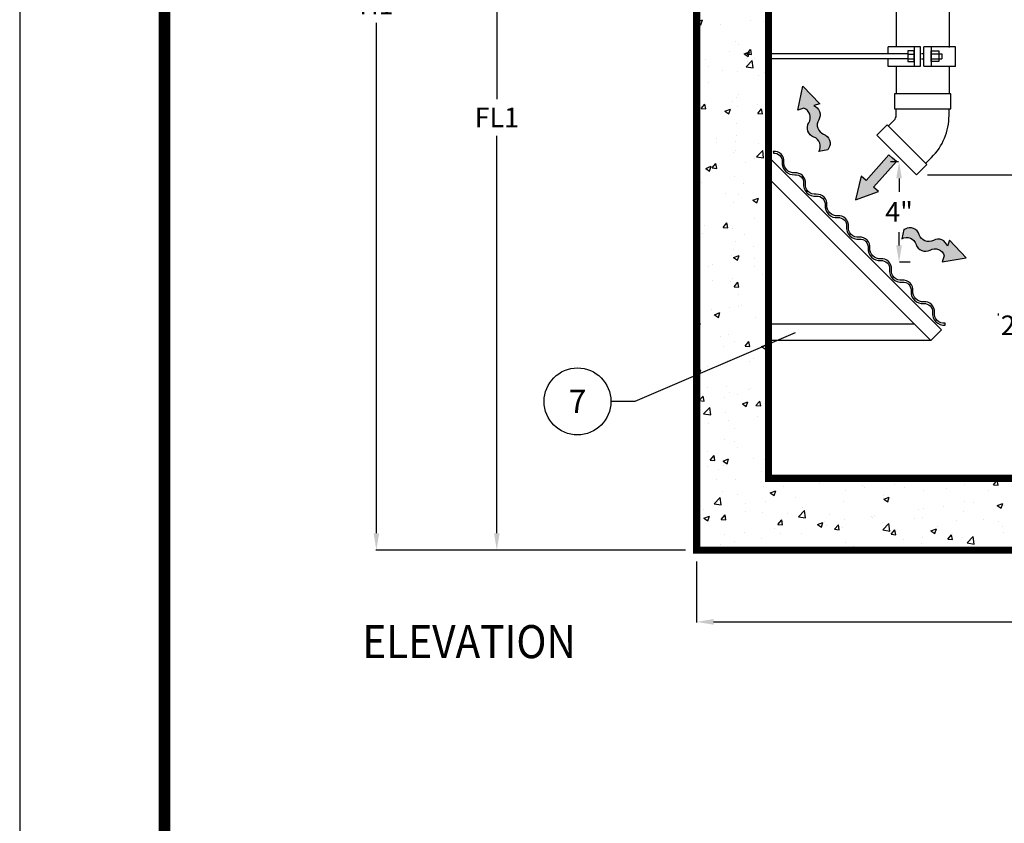
# Model space of a CAD drawing. Extents: x 1106 to 1425, y -76 to 337.
# Drawn here: x 1106 to 1190, y 61 to 130 of the extents above; entities that cross this region are included whole.
import ezdxf

# ---------------------------------------------------------------- set-up
doc = ezdxf.new("R2010")
doc.units = 0
doc.header["$LTSCALE"] = 5
doc.header["$MEASUREMENT"] = 0
doc.layers.get('0').update_dxf_attribs({"linetype": 'CONTINUOUS'})
doc.layers.get('DEFPOINTS').update_dxf_attribs({"linetype": 'CONTINUOUS'})
for name, color, linetype in [('CON', 6, 'CONTINUOUS'), ('DIM', 1, 'CONTINUOUS'), ('PVF', 3, 'CONTINUOUS'), ('SHT', 1, 'CONTINUOUS')]:
    doc.layers.add(name, color=color, linetype=linetype)
doc.layers.add('NO PRINT', color=7, linetype='CONTINUOUS', plot=False)
doc.styles.add('S', font='ROMANS', dxfattribs={"width": 0.9, "height": 3})
doc.styles.add('SIMPLEX', font='SIMPLEX', dxfattribs={"width": 0.9})
doc.styles.get("Standard").update_dxf_attribs({"font": 'simplex.shx', "width": 0.9})
doc.dimstyles.get("Standard").update_dxf_attribs({"dimtxt": 0.18, "dimasz": 0.18, "dimexe": 0.18, "dimexo": 0.0625, "dimgap": 0.09, "dimtad": 0, "dimtih": 1, "dimtoh": 1, "dimdec": 4, "dimzin": 0, "dimdsep": 46, "dimtxsty": 'Standard', "dimcen": 0.09, "dimadec": 0, "dimazin": 0, "dimtfac": 1, "dimtdec": 4, "dimtofl": 0, "dimtmove": 0, "dimatfit": 3, "dimfxl": 1, "dimtolj": 1, "dimtzin": 0, "dimarcsym": 0})

# ---------------------------------------------------------------- blocks, each defined once
blk = doc.blocks.new('*X53')
at = {"color": 0, "linetype": 'Continuous'}
for p, q in [((36.99729975935296, 109.5225067884163), (37.34739241928941, 109.6568947694958)), ((36.99729978823723, 109.522506757028), (37.24601106000374, 109.3547488859868)), ((37.11448979483121, 109.3697668337524), (37.11448979483121, 109.3697668337524)), ((37.21980248363467, 109.2356855259728), (37.21980248363467, 109.2356855259728)), ((37.24609576855406, 109.3547199924239), (37.34747738953683, 109.6568657560179)), ((38.47150162111911, 109.4004748436506), (38.47150162111911, 109.4004748436506)), ((40.36516130634309, 109.6497798707909), (40.36516130634309, 109.6497798707909)), ((41.19574658367527, 109.5819182072116), (41.19574658367527, 109.5819182072116)), ((39.44392794983878, 108.310653745834), (39.44392794983878, 108.310653745834)), ((39.65062493163394, 108.0801790826185), (39.65062493163394, 108.0801790826185)), ((37.05369051824475, 107.7052975645959), (37.05369051824475, 107.7052975645959)), ((37.15615393390836, 107.4284162842388), (37.15615393390836, 107.4284162842388)), ((39.04981361913234, 107.6777213113791), (39.04981361913234, 107.6777213113791)), ((39.98183501994528, 107.5094123350896), (40.33192767988173, 107.6438003161691)), ((39.98183504943538, 107.5094123045333), (40.23054632120189, 107.3416544334921)), ((40.15441543863383, 107.4948885949307), (40.39546079226628, 107.7821552611003)), ((40.1544154812648, 107.4948885988451), (40.45327389069232, 107.4687418760208)), ((40.23062942467638, 107.3416232085595), (40.33201104565914, 107.6437689721535)), ((40.45335734269619, 107.4687099935684), (40.3955445334424, 107.782123418005)), ((40.64200362215523, 107.2128196584586), (40.64200362215523, 107.2128196584586)), ((37.55296077317084, 107.1397158100325), (37.55296077317084, 107.1397158100325)), ((37.7260727754433, 106.712294746797), (37.7260727754433, 106.712294746797)), ((40.10414208616808, 106.6878107871124), (40.49358456332413, 107.0936935374068)), ((40.1041420791673, 106.6878107938226), (40.54882584945226, 106.6188445379785)), ((40.2220729540329, 107.0269414513606), (40.2220729540329, 107.0269414513606)), ((40.54890929323806, 106.6188046031231), (40.49366837090595, 107.0936536525966)), ((36.99289124165831, 106.0408282954393), (36.99289124165831, 106.0408282954393)), ((38.60720008043695, 106.468091299599), (38.60720008043695, 106.468091299599)), ((39.58982565504748, 106.415709813462), (39.58982565504748, 106.415709813462)), ((40.89221781539719, 106.1213886741881), (40.89221781539719, 106.1213886741881)), ((41.276312261299, 106.355316940927), (41.276312261299, 106.355316940927)), ((37.7344659319216, 105.7056627519673), (37.7344659319216, 105.7056627519673)), ((39.52902637846104, 104.7512405443054), (39.52902637846104, 104.7512405443054)), ((39.63562107778152, 104.9625161090724), (39.63562107778152, 104.9625161090724)), ((37.26187119504441, 104.0476886008953), (37.50291654867686, 104.3349552670649)), ((37.56081043412611, 104.0215122832637), (37.50299762487232, 104.3349257077003)), ((39.22731453824516, 104.4853971857182), (39.22731453824516, 104.4853971857182)), ((39.57687012818644, 104.1493301147764), (39.57687012818644, 104.1493301147764)), ((40.82856926567088, 104.3141194324542), (40.82856926567088, 104.3141194324542)), ((37.26187123619951, 104.0476886042366), (37.56072964562703, 104.0215418814123)), ((38.76525836130017, 103.8836621088091), (39.11535102123662, 104.0180500898886)), ((38.76525838982747, 103.883662079299), (39.01396966159398, 103.7159042082578)), ((39.01404993789124, 103.7158739411454), (39.11543155887401, 104.0180197047394)), ((40.84817210804817, 103.7339279259823), (41.08921746168063, 104.021194592152)), ((40.8481721493298, 103.733927930345), (41.14703055875732, 103.7077812075208)), ((41.14711107369585, 103.707748792154), (41.08929826444206, 104.0211622165906)), ((39.46822710187458, 103.0867712751488), (39.46822710187458, 103.0867712751488)), ((39.51322157846014, 102.3420608730424), (39.51322157846014, 102.3420608730424)), ((41.40688126368412, 102.5913659001827), (41.40688126368412, 102.5913659001827)), ((38.25364090860274, 101.9304204298672), (38.25364090860274, 101.9304204298672)), ((38.2615224409757, 102.1772715553646), (38.2615224409757, 102.1772715553646)), ((39.42918444384679, 101.9791971844233), (39.42918444384679, 101.9791971844233)), ((40.92275308946478, 101.8176460711953), (40.92275308946478, 101.8176460711953)), ((39.30788021586885, 101.2587959194337), (39.30788021586885, 101.2587959194337)), ((39.40742782528813, 101.4223020059923), (39.40742782528813, 101.4223020059923)), ((40.76703760342379, 100.9896227119343), (41.15648008057984, 101.3955054622287)), ((40.76703759691871, 100.9896227190669), (41.21172136720367, 100.9206564632228)), ((41.21180026415777, 100.920616843813), (41.15655934182566, 101.3954658932865)), ((37.54868170265508, 100.2579118825286), (37.89877436259153, 100.392299863608)), ((37.71132926945131, 100.3808381853863), (37.71132926945131, 100.3808381853863)), ((37.79747045110611, 100.0901246737313), (37.89885207208887, 100.3922704373253)), ((37.95562786445875, 100.2867279319469), (38.1966732180912, 100.5739945981166)), ((38.25456416512577, 100.2605510818492), (38.19675135587198, 100.5739645062859)), ((38.19787389124939, 100.3700023136306), (38.19787389124939, 100.3700023136306)), ((40.09153357647337, 100.6193073407709), (40.09153357647337, 100.6193073407709)), ((40.62726011616324, 100.8813630970478), (40.62726011616324, 100.8813630970478)), ((37.54868173021956, 100.2579118540648), (37.79739300198607, 100.0901539830235)), ((37.95562790426452, 100.2867279357365), (38.25448631369204, 100.2605812129122)), ((39.34662854870167, 99.75783273683574), (39.34662854870167, 99.75783273683574)), ((37.258882492815, 99.38887616422488), (37.258882492815, 99.38887616422488)), ((39.92799467367706, 99.27610180555298), (39.92799467367706, 99.27610180555298)), ((38.77618588926263, 98.64724878135907), (38.77618588926263, 98.64724878135907)), ((39.62087757178953, 98.63105954766169), (39.62087757178953, 98.63105954766169)), ((39.28582927211523, 98.09336346767918), (39.28582927211523, 98.09336346767918)), ((40.53321696324739, 98.24481742920186), (40.88330962318384, 98.37920541028134)), ((40.53321699141771, 98.24481740157007), (40.78192826318422, 98.07705953052886)), ((40.78200410722842, 98.07702788986687), (40.88338572821119, 98.37917365346088)), ((37.46083820205189, 96.67519022194726), (37.46083820205189, 96.67519022194726)), ((38.64938453387309, 96.52576726299856), (38.89042988750554, 96.81303392916817)), ((38.94831789612543, 96.49958988043483), (38.89050508687164, 96.81300330487144)), ((38.95432104403464, 96.72112504970197), (38.95432104403464, 96.72112504970197)), ((40.61859008552747, 97.09091614416812), (40.61859008552747, 97.09091614416812)), ((37.33944817043871, 96.16227489794034), (37.33944817043871, 96.16227489794034)), ((38.64938457232952, 96.52576726723649), (38.94824298175704, 96.4996205444122)), ((39.22502999552876, 96.42889419852261), (39.22502999552876, 96.42889419852261)), ((40.00856035130075, 96.04950053926844), (40.00856035130075, 96.04950053926844)), ((39.41444093785481, 95.64774062301255), (39.41444093785481, 95.64774062301255)), ((41.42993312067949, 95.29143463675608), (41.52596641512514, 95.39152196660791)), ((39.16423071894231, 94.76442492936606), (39.16423071894231, 94.76442492936606)), ((39.30324239831673, 95.11885758475631), (39.30324239831673, 95.11885758475631)), ((39.31664030460229, 94.61906720292133), (39.66673296453874, 94.75345518400081)), ((39.56542462044329, 94.45127862245275), (39.66680624142605, 94.75342438604676)), ((40.55494153580117, 95.28364690243413), (40.55494153580117, 95.28364690243413)), ((41.42993311467011, 95.29143464431131), (41.52596641512513, 95.27654078577339)), ((37.95956262824693, 94.17958078405961), (37.95956262824693, 94.17958078405961)), ((39.3166403318098, 94.6190671763358), (39.56535160357631, 94.45130930529459)), ((40.61251661017126, 94.5499065356371), (40.61251661017126, 94.5499065356371)), ((37.69658576345933, 94.0493816239755), (37.69658576345933, 94.0493816239755)), ((40.62867480910897, 94.06680642538772), (40.62867480910897, 94.06680642538772)), ((41.1332535338144, 93.56089337016263), (41.1332535338144, 93.56089337016263)), ((37.98789471110598, 93.14679902534452), (37.98789471110598, 93.14679902534452)), ((39.10343144235586, 93.0999556602095), (39.10343144235586, 93.0999556602095)), ((39.23959384859042, 93.31158834302234), (39.23959384859042, 93.31158834302234)), ((39.34314120328742, 92.76480659405017), (39.58418655691987, 93.05207326021979)), ((39.64207162712509, 92.73862867902041), (39.5842588178713, 93.05204210345703)), ((39.34314124039452, 92.76480659873643), (39.64199964982204, 92.73865987591213)), ((39.60613406579755, 92.29960298625095), (39.60613406579755, 92.29960298625095)), ((36.98588899860454, 91.62460402820858), (36.98588899860454, 91.62460402820858)), ((37.92424616137967, 91.33952978361053), (37.92424616137967, 91.33952978361053)), ((38.10006364595719, 90.99331697664077), (38.45015630589364, 91.12770495772025)), ((38.34884513365815, 90.82552935503863), (38.45022675464092, 91.12767511863264)), ((39.0426321657694, 91.43548639105295), (39.0426321657694, 91.43548639105295)), ((39.65500117946657, 91.5118296695367), (39.65500117946657, 91.5118296695367)), ((39.81790584660365, 91.58883481075082), (39.81790584660365, 91.58883481075082)), ((36.97589200943764, 90.64936664931642), (37.14606587196302, 90.82672438351743)), ((36.97589200943764, 90.38683514611317), (37.20130715928693, 90.35187538384059)), ((37.20137770733397, 90.35183973000065), (37.14613678500186, 90.82668877947424)), ((38.04012830587065, 90.95297951777505), (38.04012830587065, 90.95297951777505)), ((38.1000636722019, 90.99331695110153), (38.34877494396841, 90.82555908006032)), ((40.70924048673268, 90.84020515910316), (40.70924048673268, 90.84020515910316)), ((38.98183288918296, 89.77101712189639), (38.98183288918296, 89.77101712189639)), ((38.5025581593929, 89.61677625133902), (38.5025581593929, 89.61677625133902)), ((39.39969743186284, 89.3162840616018), (39.39969743186284, 89.3162840616018)), ((40.03689787270177, 89.0038459251018), (40.27794322633422, 89.29111259127141)), ((40.33582535812475, 88.97766747760599), (40.27801254887096, 89.29108090204261)), ((38.66024276367883, 88.97028540389435), (38.66024276367883, 88.97028540389435)), ((40.03689790845952, 89.00384593023638), (40.33575631788705, 88.97769920741209)), ((41.08459890654949, 88.98022252331405), (41.43469156648595, 89.11461050439354)), ((41.08459893340004, 88.98022249860685), (41.33331020516655, 88.81246462756563)), ((41.3293549445409, 88.85751104522244), (41.3293549445409, 88.85751104522244)), ((41.33337878978047, 88.81243257117426), (41.43476041076323, 89.11457833476827)), ((38.9210336125965, 88.10654785273984), (38.9210336125965, 88.10654785273984)), ((40.34496235565775, 88.06044361414808), (40.34496235565775, 88.06044361414808)), ((40.59777310417929, 88.21844997422636), (40.59777310417929, 88.21844997422636)), ((41.48821727572476, 88.45860081717467), (41.48821727572476, 88.45860081717467)), ((36.97589200943764, 87.40303771501087), (37.23357964724854, 87.5019547314397)), ((36.97589200943764, 87.30523876849743), (37.13219828436051, 87.19980885482605)), ((37.13226564687302, 87.1997800876245), (37.23364726785578, 87.50192585121852)), ((37.18721047218217, 87.64471769192723), (37.18721047218217, 87.64471769192723)), ((37.68184225746734, 87.71792506256477), (37.68184225746734, 87.71792506256477)), ((41.42741799913831, 86.79413154801811), (41.42741799913831, 86.79413154801811)), ((37.68656913403644, 86.41530864804334), (37.68656913403644, 86.41530864804334)), ((38.86023433601004, 86.44207858358328), (38.86023433601004, 86.44207858358328)), ((39.02961466844702, 86.08838505473629), (39.02961466844702, 86.08838505473629)), ((40.28131380593145, 86.25317437241411), (40.28131380593145, 86.25317437241411)), ((40.35568131489848, 86.30253428937144), (40.35568131489848, 86.30253428937144)), ((37.14435362911235, 85.5566459310664), (37.3853989827448, 85.84391259723601)), ((37.14435366339423, 85.55664593562786), (37.44321207282176, 85.53049921280356)), ((37.44327844955465, 85.53046976730123), (37.38546564030086, 85.84388319173785)), ((38.74080844130255, 85.7436841376098), (38.74080844130255, 85.7436841376098)), ((39.59139055980557, 85.96814642484021), (39.59139055980557, 85.96814642484021)), ((39.8680222479044, 85.35447229703354), (40.21811490784085, 85.48886027811302)), ((40.11679930299533, 85.18668330376013), (40.2181809239781, 85.48882906735415)), ((40.73065454211611, 85.24288525615343), (40.97169989574856, 85.53015192232304)), ((41.02957908912441, 85.21670627619157), (40.97176627987062, 85.53011970062819)), ((41.40992062216458, 85.6309097789379), (41.40992062216458, 85.6309097789379)), ((37.41951891206268, 84.72265355804484), (37.80896138921872, 85.12853630833926)), ((37.86426867825367, 84.65365197069055), (37.80902775592156, 85.12850102016414)), ((38.79943505942359, 84.77760931442673), (38.79943505942359, 84.77760931442673)), ((39.86802227379214, 85.35447227337258), (40.11673354555865, 85.18671440233136)), ((40.73065457652452, 85.24288526173629), (41.02951298595205, 85.216738538912)), ((41.36661872255186, 85.12966227886155), (41.36661872255186, 85.12966227886155)), ((37.41951890675338, 84.72265356492905), (37.86420267703834, 84.65368730908496)), ((38.9659661187207, 84.2811158130023), (38.9659661187207, 84.2811158130023)), ((40.85962580394468, 84.5304208401426), (40.85962580394468, 84.5304208401426)), ((37.71426698123626, 84.11632649532449), (37.71426698123626, 84.11632649532449)), ((39.36092289911074, 83.76099002372908), (39.36092289911074, 83.76099002372908)), ((38.73863578283714, 83.11314004527016), (38.73863578283714, 83.11314004527016)), ((39.38495392587084, 82.98482750019107), (39.38495392587084, 82.98482750019107)), ((41.3058194459654, 83.46519300970499), (41.3058194459654, 83.46519300970499)), ((37.65061843150996, 82.30905725359051), (37.65061843150996, 82.30905725359051)), ((39.54427811673394, 82.5583622807308), (39.54427811673394, 82.5583622807308)), ((37.83811029852668, 81.79568526211803), (38.07915565215913, 82.08295192828764)), ((37.83811033145923, 81.79568526712781), (38.13696874088676, 81.76953854430351)), ((38.13703218055431, 81.76950856588681), (38.07921937130052, 82.08292199032343)), ((38.6514455892593, 81.72872207075298), (39.00153824919575, 81.86311005183246)), ((38.65144561418423, 81.72872204813831), (38.90015688595074, 81.56096417709709)), ((38.9002198162102, 81.56093403634601), (39.00160143719296, 81.86307979994002)), ((40.58302959818729, 81.88699341281563), (40.58302959818729, 81.88699341281563)), ((41.24502016937895, 81.80072374054843), (41.24502016937895, 81.80072374054843)), ((37.66709875147536, 81.38646850115404), (37.66709875147536, 81.38646850115404)), ((38.38724926946832, 81.20601326787809), (38.38724926946832, 81.20601326787809)), ((38.67783650625069, 81.4486707761136), (38.67783650625069, 81.4486707761136)), ((41.05636145033039, 81.09323890920616), (41.05636145033039, 81.09323890920616)), ((41.42441121153045, 81.48192458720506), (41.52596641512515, 81.60295336593568)), ((41.42441124458952, 81.48192459323624), (41.52596641512515, 81.47303966709194)), ((38.2289304295232, 80.58630372131901), (38.2289304295232, 80.58630372131901)), ((39.44148857673443, 80.53438875744456), (39.44148857673443, 80.53438875744456)), ((41.38668231299878, 81.00202964353987), (41.38668231299878, 81.00202964353987)), ((42.11060075759649, 80.42161439877263), (42.11060075759649, 80.42161439877263)), ((43.70975350555547, 80.45634746080376), (43.70975350555547, 80.45634746080376)), ((45.40850874723746, 80.63773968675265), (45.40850874723746, 80.63773968675265)), ((52.18331395054175, 80.54064256246612), (52.26514588444409, 80.63816606368316)), ((52.18331398398037, 80.54064257156153), (52.48217239340789, 80.51449584873724)), ((52.48223473883341, 80.51445460144825), (52.45941469791924, 80.63816606368316)), ((54.4019223546406, 80.52936711584668), (54.4019223546406, 80.52936711584668)), ((55.76961486354552, 80.22688188755315), (56.01066021717797, 80.51414855372276)), ((56.06853537840318, 80.2006911103386), (56.01072256914939, 80.51410453477521)), ((41.1842208927925, 80.13625447139187), (41.1842208927925, 80.13625447139187)), ((41.6359808498516, 79.71562761742628), (41.98607350978805, 79.85001559850576)), ((41.88475347233251, 79.54783725248164), (41.98613509331528, 79.84998301607565)), ((42.49257790052552, 80.13721477509107), (42.49257790052552, 80.13721477509107)), ((44.77971293845852, 80.30884004010075), (44.77971293845852, 80.30884004010075)), ((46.37444533197203, 79.85979135116705), (46.37444533197203, 79.85979135116705)), ((47.44882511932057, 80.19606568142886), (47.44882511932057, 80.19606568142886)), ((47.62614446945647, 80.02458066884486), (47.62614446945647, 80.02458066884486)), ((49.51980415468045, 80.27388569598516), (49.51980415468045, 80.27388569598516)), ((50.11793730018262, 80.08329132275695), (50.11793730018262, 80.08329132275695)), ((51.33860491824944, 79.83890566351656), (51.33860491824944, 79.83890566351656)), ((52.78704948104468, 79.97051696408505), (52.78704948104468, 79.97051696408505)), ((53.93553933163862, 80.2137871815392), (53.93553933163862, 80.2137871815392)), ((55.45616166190671, 79.85774260541315), (55.45616166190671, 79.85774260541315)), ((55.76961489711066, 80.22688189766997), (56.06847330653818, 80.20073517484568)), ((38.08241442931839, 79.02446548286669), (38.47185690647444, 79.43034823316111)), ((38.52715964917338, 78.95546421138044), (38.47191872684127, 79.43031326085404)), ((38.61703722966423, 79.78420150695705), (38.61703722966423, 79.78420150695705)), ((39.57664705381358, 79.63668986342948), (39.57664705381358, 79.63668986342948)), ((41.32303376327247, 79.1947604018059), (41.32303376327247, 79.1947604018059)), ((41.63598087538237, 79.71562759564362), (41.88469214714888, 79.5478697246024)), ((43.21669344849645, 79.44406542894619), (43.21669344849645, 79.44406542894619)), ((46.2458886423582, 79.16675970966985), (46.2458886423582, 79.16675970966985)), ((48.81307230548647, 79.51881267410468), (48.81307230548647, 79.51881267410468)), ((48.82162802968132, 79.31518893705343), (49.17172068961777, 79.44957691813292)), ((48.82162805738659, 79.31518891588851), (49.0703393291531, 79.1474310448473)), ((49.07040027136227, 79.14739295216704), (49.17178189234504, 79.44953871576105)), ((37.39249085368061, 78.66446900223573), (37.39249085368061, 78.66446900223573)), ((38.08241442450479, 79.02446549017341), (38.52709819478975, 78.95549923432932)), ((40.06160303454264, 78.55169464356383), (40.06160303454264, 78.55169464356383)), ((40.07133462578803, 79.02997108412808), (40.07133462578803, 79.02997108412808)), ((43.41861967244661, 78.1968704112216), (43.80806214960266, 78.60275316151602)), ((43.64895422896902, 78.79187819164719), (43.64895422896902, 78.79187819164719)), ((43.86336414783661, 78.12786580657257), (43.8081232255045, 78.60271485604616)), ((51.03393380672659, 78.6554705854267), (51.03393380672659, 78.6554705854267)), ((51.36220835094529, 78.71755305879421), (51.36220835094529, 78.71755305879421)), ((52.61390748842973, 78.88234237647202), (52.61390748842973, 78.88234237647202)), ((53.87474005505217, 78.54931791238265), (53.87474005505217, 78.54931791238265)), ((53.94986465343853, 79.15599549708828), (53.94986465343853, 79.15599549708828)), ((54.50756717365371, 79.13164740361232), (54.50756717365371, 79.13164740361232)), ((56.00727520951104, 78.9147502566806), (56.35736786944749, 79.04913823776009)), ((56.0072752393908, 78.9147502361334), (56.25598651115731, 78.74699236509218)), ((56.25604707039204, 78.74694865185243), (56.35742869137481, 79.04909441544645)), ((56.44192371818044, 78.90137087681748), (56.44192371818044, 78.90137087681748)), ((37.43486893061419, 78.10297184447244), (37.78496159055064, 78.23735982555192)), ((37.43486895457633, 78.10297182290405), (37.68358022634284, 77.93521395186283)), ((37.68364032942506, 77.93518476893189), (37.78502195040782, 78.2373305325259)), ((38.53186696794103, 78.03472459316966), (38.77291232157348, 78.32199125933927)), ((38.53186699952424, 78.03472459862775), (38.83072540895176, 78.00857787580345)), ((38.55623795307778, 78.11973223780048), (38.55623795307778, 78.11973223780048)), ((38.83078591155397, 78.00854736447239), (38.77297310230018, 78.32196078890901)), ((41.12342161620604, 78.47178520223532), (41.12342161620604, 78.47178520223532)), ((42.11816788094479, 77.72096391825667), (42.35921323457724, 78.00823058442629)), ((42.41708655112374, 77.69478387336275), (42.35927374186995, 78.00819729779937)), ((42.73071521540469, 78.43892028489195), (42.73071521540469, 78.43892028489195)), ((43.41861966792433, 78.1968704200444), (43.86330343820929, 78.12790416420032)), ((45.39982739626674, 78.32614592622002), (45.39982739626674, 78.32614592622002)), ((46.31079678224573, 78.05252210943306), (46.31079678224573, 78.05252210943306)), ((48.06893957712878, 78.21337156754814), (48.06893957712878, 78.21337156754814)), ((48.11800296001466, 78.1549456737651), (48.11800296001466, 78.1549456737651)), ((48.20445646746971, 78.30182713657335), (48.20445646746971, 78.30182713657335)), ((50.73805175799083, 78.10059720887625), (50.73805175799083, 78.10059720887625)), ((51.27780564166299, 78.17443639435999), (51.27780564166299, 78.17443639435999)), ((53.40716393885288, 77.98782285020434), (53.40716393885288, 77.98782285020434)), ((55.14794032575498, 78.05816140971284), (55.14794032575498, 78.05816140971284)), ((41.90134576128571, 77.47200686953438), (41.90134576128571, 77.47200686953438)), ((42.11816791265453, 77.72096392473618), (42.41702632208205, 77.69481720191189)), ((44.62051611044392, 77.70253316409959), (44.97060877038037, 77.83692114517908)), ((44.62051613658052, 77.70253314314894), (44.86922740834703, 77.53477527210772)), ((44.86928712845483, 77.53474046861727), (44.97066874943759, 77.83688623221128)), ((45.05909764476129, 77.88773279175524), (45.05909764476129, 77.88773279175524)), ((45.20207211330273, 77.65442076210351), (45.20207211330273, 77.65442076210351)), ((45.70446879394856, 77.4072032433437), (45.94551414758102, 77.69446990951332)), ((45.70446882578482, 77.40720325084462), (46.00332723521234, 77.38105652802032)), ((46.00338719069352, 77.3810203822531), (45.94557438143973, 77.69443380668972)), ((46.18508936577175, 77.50229044051329), (46.18508936577175, 77.50229044051329)), ((48.75227302890001, 77.85434340494812), (48.75227302890001, 77.85434340494812)), ((48.75482491557484, 77.3692753395765), (49.14426739273088, 77.77515808987093)), ((48.75482491134386, 77.3692753499154), (49.19950868162882, 77.30030909407131)), ((49.19956864649983, 77.30026740176469), (49.14432772416772, 77.77511645123828)), ((49.29076970695233, 77.09344256843072), (49.53181506058478, 77.38070923460033)), ((49.5896878302633, 77.06725689114347), (49.53187502100951, 77.38067031558009)), ((51.80616329027363, 77.30209448372676), (52.15625595021008, 77.43648246480625)), ((51.80616331858474, 77.30209446339383), (52.05487459035125, 77.13433659235261)), ((52.05493392748458, 77.13429616830267), (52.15631554846735, 77.43644193189668)), ((52.23200947904304, 77.55763649805125), (52.23200947904304, 77.55763649805125)), ((56.07627611971494, 77.87504849153244), (56.07627611971494, 77.87504849153244)), ((56.34997136991855, 77.57531476642139), (56.34997136991855, 77.57531476642139)), ((38.75598693857729, 77.05791252471627), (38.75598693857729, 77.05791252471627)), ((40.00768607606173, 77.22270184239409), (40.00768607606173, 77.22270184239409)), ((41.06262233961959, 76.80731593307875), (41.06262233961959, 76.80731593307875)), ((42.28614126659079, 77.15389585044193), (42.28614126659079, 77.15389585044193)), ((43.58815495238256, 77.12740892249063), (43.58815495238256, 77.12740892249063)), ((49.2907697389151, 77.09344257695305), (49.58962814834263, 77.06729585412876)), ((49.31607863233111, 77.05711158638965), (49.31607863233111, 77.05711158638965)), ((50.04686066373455, 76.74549449938242), (50.04686066373455, 76.74549449938242)), ((51.29855980121899, 76.91028381706023), (51.29855980121899, 76.91028381706023)), ((52.87707061995609, 76.77968189351775), (53.11811597358854, 77.06694855968736)), ((52.87707065204539, 76.77968190306149), (53.17592906147291, 76.7535351802372)), ((53.17598846983307, 76.75349340003383), (53.11817566057928, 77.06690682447045)), ((53.19221948644297, 77.15958884420053), (53.19221948644297, 77.15958884420053)), ((53.81394077846572, 76.88484864322609), (53.81394077846572, 76.88484864322609)), ((54.09103015870305, 76.54168026793141), (54.48047263585909, 76.94756301822584)), ((54.53577314516306, 76.4726689969568), (54.48053222283094, 76.94751804643039)), ((56.38112444159399, 77.23690160766093), (56.38112444159399, 77.23690160766093)), ((38.49543867649133, 76.45526296864394), (38.49543867649133, 76.45526296864394)), ((39.37021041987885, 76.65337093878034), (39.37021041987885, 76.65337093878034)), ((40.41940419120651, 76.08987739114575), (40.76949685114296, 76.22426537222523)), ((40.41940421577448, 76.08987737040937), (40.42205164330003, 76.08809165799566)), ((40.7238746554835, 76.08809165799566), (40.76955560653014, 76.22423374866153)), ((46.40014778561918, 76.55658667472807), (46.40014778561918, 76.55658667472807)), ((46.88910878025897, 76.32976857716156), (46.88910878025897, 76.32976857716156)), ((48.69147375231356, 76.18987413579156), (48.69147375231356, 76.18987413579156)), ((51.21700636507654, 76.50996712520343), (51.21700636507654, 76.50996712520343)), ((54.09103015476339, 76.54168027978639), (54.53571392504836, 76.4727140239423))]:
    blk.add_line(p, q, dxfattribs=at)
blk = doc.blocks.new('*D66')
at = {"layer": 'DEFPOINTS', "color": 0, "linetype": 'Continuous', "transparency": 16777216}
for p in [(1164.177532893033, 84.72280343978471), (1290.644526583588, 84.72280343978471), (1290.644526583588, 78.5888326475027)]:
    blk.add_point(p, dxfattribs=at)
at = {"layer": 'DIM', "color": 0, "linetype": 'Continuous', "lineweight": -2, "transparency": 16777216}
for p, q in [((1164.177532893033, 83.76280343978472), (1164.177532893033, 78.5456326475027)), ((1290.644526583588, 83.76280343978472), (1290.644526583588, 78.5456326475027)), ((1165.62080395282, 78.5888326475027), (1289.201255523801, 78.5888326475027))]:
    blk.add_line(p, q, dxfattribs=at)
at = {"layer": 'DIM', "color": 0, "linetype": 'Continuous', "transparency": 16777216}
for points in [[(1165.62080395282, 78.82937782413396), (1165.62080395282, 78.34828747087144), (1164.177532893033, 78.5888326475027)], [(1289.201255523801, 78.82937782413396), (1289.201255523801, 78.34828747087144), (1290.644526583588, 78.5888326475027)]]:
    blk.add_solid(points, dxfattribs=at)
at = {"layer": 'DIM', "color": 0, "linetype": 'Continuous', "transparency": 16777216, "insert": (1227.41102973831, 80.1488326475027), "char_height": 1.68, "attachment_point": 5}
blk.add_mtext('\\A1;L1', dxfattribs=at)
blk = doc.blocks.new('*D67')
at = {"layer": 'DEFPOINTS', "color": 0, "linetype": 'Continuous', "transparency": 16777216}
for p in [(1164.106894092134, 178.0591991850175), (1136.791990096507, 84.72280343978474), (1164.177532893033, 84.72280343978474)]:
    blk.add_point(p, dxfattribs=at)
at = {"layer": 'DIM', "color": 0, "linetype": 'Continuous', "lineweight": -2, "transparency": 16777216}
for p, q in [((1163.146894092134, 178.0591991850175), (1136.748790096507, 178.0591991850175)), ((1136.791990096507, 176.6159281252299), (1136.791990096507, 132.9510013124011)), ((1136.791990096507, 86.16607449957226), (1136.791990096507, 129.8310013124011)), ((1163.217532893033, 84.72280343978474), (1136.748790096507, 84.72280343978474))]:
    blk.add_line(p, q, dxfattribs=at)
at = {"layer": 'DIM', "color": 0, "linetype": 'Continuous', "transparency": 16777216}
for points in [[(1136.551444919876, 176.6159281252299), (1137.032535273138, 176.6159281252299), (1136.791990096507, 178.0591991850175)], [(1136.551444919876, 86.16607449957226), (1137.032535273138, 86.16607449957226), (1136.791990096507, 84.72280343978474)]]:
    blk.add_solid(points, dxfattribs=at)
at = {"layer": 'DIM', "color": 0, "linetype": 'Continuous', "transparency": 16777216, "insert": (1136.791990096507, 131.3910013124008), "char_height": 1.68, "attachment_point": 5}
blk.add_mtext('\\A1;H1', dxfattribs=at)
blk = doc.blocks.new('*D68')
at = {"layer": 'DEFPOINTS', "color": 0, "linetype": 'Continuous', "transparency": 16777216}
for p in [(1155.912793187796, 158.7346900750752), (1147.088994751912, 84.72280343978474), (1164.177532893033, 84.72280343978474)]:
    blk.add_point(p, dxfattribs=at)
at = {"layer": 'DIM', "color": 0, "linetype": 'Continuous', "lineweight": -2, "transparency": 16777216}
for p, q in [((1154.952793187796, 158.7346900750752), (1147.045794751912, 158.7346900750752)), ((1147.088994751912, 157.2914190152876), (1147.088994751912, 123.2887467574299)), ((1147.088994751912, 86.16607449957226), (1147.088994751912, 120.1687467574299)), ((1163.217532893033, 84.72280343978474), (1147.045794751912, 84.72280343978474))]:
    blk.add_line(p, q, dxfattribs=at)
at = {"layer": 'DIM', "color": 0, "linetype": 'Continuous', "transparency": 16777216}
for points in [[(1146.848449575281, 157.2914190152876), (1147.329539928544, 157.2914190152876), (1147.088994751912, 158.7346900750752)], [(1146.848449575281, 86.16607449957226), (1147.329539928544, 86.16607449957226), (1147.088994751912, 84.72280343978474)]]:
    blk.add_solid(points, dxfattribs=at)
at = {"layer": 'DIM', "color": 0, "linetype": 'Continuous', "transparency": 16777216, "insert": (1147.088994751912, 121.7287467574296), "char_height": 1.68, "attachment_point": 5}
blk.add_mtext('\\A1;FL1', dxfattribs=at)
blk = doc.blocks.new('*D71')
at = {"layer": 'DEFPOINTS', "color": 0, "linetype": 'Continuous', "transparency": 16777216}
for p in [(1182.967867534875, 116.8086959267095), (1188.388410587559, 90.86837911803781), (1191.992792736158, 90.86837911803781)]:
    blk.add_point(p, dxfattribs=at)
at = {"layer": 'DIM', "color": 0, "linetype": 'Continuous', "lineweight": -2, "transparency": 16777216}
for p, q in [((1183.927867534875, 116.8086959267095), (1192.035992736158, 116.8086959267095)), ((1191.992792736158, 115.365424866922), (1191.992792736158, 105.6716740101736)), ((1191.992792736158, 92.31165017782533), (1191.992792736158, 102.2316740101736)), ((1189.348410587559, 90.86837911803781), (1192.035992736158, 90.86837911803781))]:
    blk.add_line(p, q, dxfattribs=at)
at = {"layer": 'DIM', "color": 0, "linetype": 'Continuous', "transparency": 16777216}
for points in [[(1191.752247559527, 115.365424866922), (1192.233337912789, 115.365424866922), (1191.992792736158, 116.8086959267095)], [(1191.752247559527, 92.31165017782533), (1192.233337912789, 92.31165017782533), (1191.992792736158, 90.86837911803781)]]:
    blk.add_solid(points, dxfattribs=at)
at = {"layer": 'DIM', "color": 0, "linetype": 'Continuous', "transparency": 16777216, "insert": (1191.992792736158, 103.9516740101732), "char_height": 1.68, "attachment_point": 5}
blk.add_mtext('\\A1;24"', dxfattribs=at)
blk = doc.blocks.new('*D72')
at = {"layer": 'DEFPOINTS', "color": 0, "linetype": 'Continuous', "transparency": 16777216}
for p in [(1181.718352353054, 117.9578889447348), (1181.484323888208, 109.3402385030773), (1181.484323888212, 109.3402385030773)]:
    blk.add_point(p, dxfattribs=at)
at = {"layer": 'DIM', "color": 0, "linetype": 'Continuous', "lineweight": -2, "transparency": 16777216}
for p, q in [((1180.758352353054, 117.9578889447348), (1181.441123888212, 117.9578889447348)), ((1181.484323888212, 116.5146178849473), (1181.484323888212, 115.369063723906)), ((1181.484323888212, 110.7835095628648), (1181.484323888212, 111.929063723906)), ((1182.444323888208, 109.3402385030773), (1181.527523888212, 109.3402385030773))]:
    blk.add_line(p, q, dxfattribs=at)
at = {"layer": 'DIM', "color": 0, "linetype": 'Continuous', "transparency": 16777216}
for points in [[(1181.24377871158, 116.5146178849473), (1181.724869064843, 116.5146178849473), (1181.484323888212, 117.9578889447348)], [(1181.24377871158, 110.7835095628648), (1181.724869064843, 110.7835095628648), (1181.484323888212, 109.3402385030773)]]:
    blk.add_solid(points, dxfattribs=at)
at = {"layer": 'DIM', "color": 0, "linetype": 'Continuous', "transparency": 16777216, "insert": (1181.484323888212, 113.6490637239057), "char_height": 1.68, "attachment_point": 5}
blk.add_mtext('\\A1;4"', dxfattribs=at)

msp = doc.modelspace()

# ---------------------------------------------------------------- hatches: boundary and pattern name
at = {"layer": 'DIM', "linetype": 'Continuous'}
h = msp.add_hatch(color=256, dxfattribs=at)
edge = h.paths.add_edge_path()
edge.add_arc((1173.910877256369, 119.2654879462486), 0.8395860231585744, 328.4389324571081, 429.8141412592428)
edge.add_arc((1174.490303373978, 120.8415222527805), 0.8395860231585612, 148.4389324571079, 249.8141412592424, ccw=False)
edge.add_arc((1173.059509779116, 121.7204127181033), 0.8395860231585596, 328.4389324571075, 429.8141412592424)
edge.add_line((1173.349222837921, 122.5084298713692), (1172.830521491411, 122.361726215774))
edge.add_line((1172.830521491411, 122.361726215774), (1173.265864208355, 124.3992439097976))
edge.add_line((1173.265864208355, 124.3992439097975), (1174.70388946133, 122.8915685447199))
edge.add_line((1174.70388946133, 122.8915685447199), (1174.18518811482, 122.7448648891246))
edge.add_arc((1173.895475056016, 121.9568477358587), 0.839586023158553, -31.561067542892488, 69.8141412592422, ccw=False)
edge.add_arc((1175.326268650877, 121.0779572705359), 0.8395860231585505, 148.4389324571085, 249.814141259243)
edge.add_arc((1174.746842533268, 119.501922964004), 0.8395860231585776, -31.561067542892772, 69.81414125924277, ccw=False)
edge.add_arc((1176.17763612813, 118.6230324986813), 0.8395860231585739, 148.4389324571115, 157.0211599537842)
edge.add_line((1175.404672018316, 118.9507994512899), (1174.6262740538, 118.8260427135872))
msp.add_hatch(color=256, dxfattribs=at).paths.add_polyline_path([(1177.764026047717, 114.6738695643924), (1179.714184179773, 115.4072759283073), (1179.310690842113, 115.7647198762209), (1181.253560617456, 117.9578889447347), (1180.928415500701, 118.2459263008205), (1180.603270383946, 118.5339636569062), (1178.660400608603, 116.3407945883923), (1178.256907270943, 116.698238536306)])
h = msp.add_hatch(color=256, dxfattribs=at)
edge = h.paths.add_edge_path()
edge.add_arc((1182.135249112757, 110.6246948298746), 0.8395860231585692, 17.357029745604393, 118.73223854773931, ccw=False)
edge.add_arc((1183.737958939066, 111.1256339217646), 0.8395860231585662, 197.3570297456052, 298.7322385477395)
edge.add_arc((1184.545165427511, 109.6532085599393), 0.839586023158554, 17.357029745604677, 118.7322385477398, ccw=False)
edge.add_line((1185.346520340665, 109.9036781058843), (1185.174396336713, 109.3928489987462))
edge.add_line((1185.174396336713, 109.3928489987462), (1187.230916350809, 109.7271049878935))
edge.add_line((1187.230916350808, 109.7271049878935), (1185.796048079142, 111.237785191517))
edge.add_line((1185.796048079142, 111.237785191517), (1185.62392407519, 110.7269560843788))
edge.add_arc((1184.822569162035, 110.4764865384338), 0.8395860231585554, 17.35702974560483, 118.7322385477398)
edge.add_arc((1184.015362673591, 111.9489119002591), 0.839586023158554, 197.3570297456048, 298.7322385477398, ccw=False)
edge.add_arc((1182.412652847281, 111.4479728083691), 0.839586023158572, 17.35702974560447, 118.7322385477398)
edge.add_arc((1181.605446358837, 112.9203981701944), 0.839586023158586, 290.1500110510687, 298.7322385477413, ccw=False)
edge.add_line((1181.894666329988, 112.1321999092407), (1181.731645868535, 111.3609075107872))

# ---------------------------------------------------------------- linework, layer by layer
at = {"layer": 'CON', "linetype": 'Continuous', "const_width": 0.6139335846076003}
msp.add_lwpolyline([(1164.177532893033, 158.4521348714773), (1170.323108571286, 158.4521348714773), (1170.323108571286, 90.86837911803775), (1208.749111135544, 90.86837911803775), (1208.749111135544, 121.4998934048489), (1213.05148022797, 121.4998934048489), (1213.05148022797, 90.86837911803775), (1268.68612287175, 90.86837911803775), (1284.498950905335, 90.86837911803775), (1284.498950905335, 156.3486471654272), (1290.644526583588, 156.3486471654272), (1290.644526583588, 84.72280343978471), (1164.177532893033, 84.72280343978471), (1164.177532893033, 158.3108572696783)], dxfattribs=at)
at = {"layer": 'DIM', "linetype": 'Continuous'}
msp.add_line((1190.000737195107, 104.7905501562913), (1189.984978739084, 104.9487758870512), dxfattribs=at)
for points in [[(1174.6262740538, 118.8260427135872, 0.473633486079528), (1174.200590315173, 120.0535050995146, -0.4736334860795254), (1173.774906576547, 121.2809674854419, 0.4736334860795285), (1173.349222837921, 122.5084298713692), (1172.830521491411, 122.361726215774), (1173.265864208355, 124.3992439097975), (1174.70388946133, 122.8915685447199), (1174.18518811482, 122.7448648891246, -0.4736334860795285), (1174.610871853446, 121.5174025031973, 0.4736334860795254), (1175.036555592073, 120.28994011727, -0.473633486079528), (1175.462239330699, 119.0624777313426, 0.0374645453102198), (1175.404672018316, 118.9507994512899)], [(1185.422623384789, 104.1304736932544, -0.4736334860795273), (1184.503963884703, 105.0491331933407, 0.4736334860795274), (1183.585304384616, 105.9677926934269, -0.4736334860795273), (1182.66664488453, 106.8864521935131, 0.4736334860795274), (1181.747985384444, 107.8051116935993, -0.4736334860795273), (1180.829325884358, 108.7237711936856, 0.4736334860795274), (1179.910666384272, 109.6424306937718, -0.4736334860795273), (1178.992006884185, 110.561090193858, 0.4736334860795274), (1178.073347384099, 111.4797496939443, -0.4736334860795273), (1177.154687884013, 112.3984091940305, 0.4736334860795274), (1176.236028383927, 113.3170686941168, -0.4736334860795273), (1175.317368883841, 114.235728194203, 0.4736334860795274), (1174.398709383754, 115.1543876942892, -0.4736334860795273), (1173.480049883668, 116.0730471943754, 0.4736334860795274), (1172.561390383582, 116.9917066944617, -0.4736334860795273), (1171.642730883495, 117.9103661945479, 0.4736334860795274), (1170.724071383409, 118.8290256946341), (1170.739829839432, 118.6707999638743, -0.473633486079531), (1171.484505152736, 117.9261246505711, 0.4736334860795249), (1172.577148839605, 116.8334809637018, -0.473633486079531), (1173.321824152908, 116.0888056503987, 0.4736334860795249), (1174.414467839777, 114.9961619635293, -0.473633486079531), (1175.159143153081, 114.2514866502262, 0.4736334860795324), (1176.25178683995, 113.1588429633569, -0.473633486079526), (1176.996462153253, 112.4141676500537, 0.4736334860795249), (1178.089105840122, 111.3215239631844, -0.473633486079526), (1178.833781153426, 110.5768486498813, 0.4736334860795249), (1179.926424840295, 109.484204963012, -0.473633486079526), (1180.671100153598, 108.7395296497088, 0.4736334860795249), (1181.763743840467, 107.6468859628395, -0.473633486079526), (1182.50841915377, 106.9022106495364, 0.4736334860795283), (1183.60106284064, 105.809566962667, -0.473633486079526), (1184.345738153943, 105.0648916493639, 0.4736334860795249), (1185.438381840812, 103.9722479624945)], [(1181.731645868535, 111.3609075107872, -0.473633486079528), (1182.936604025911, 110.8751643758196, 0.4736334860795254), (1184.141562183288, 110.389421240852, -0.4736334860795285), (1185.346520340665, 109.9036781058843), (1185.174396336713, 109.3928489987462), (1187.230916350808, 109.7271049878935), (1185.796048079142, 111.237785191517), (1185.62392407519, 110.7269560843788, 0.4736334860795285), (1184.418965917813, 111.2126992193465, -0.4736334860795254), (1183.214007760436, 111.6984423543141, 0.473633486079528), (1182.009049603059, 112.1841854892818, -0.0374645453102198), (1181.894666329988, 112.1321999092407)]]:
    msp.add_lwpolyline(points, format="xyb", close=True, dxfattribs=at)
for points in [[(1170.541477802023, 116.3015491611259), (1184.203421171959, 102.6396057911896), (1185.116639930083, 103.5528245493132), (1170.541477802023, 118.1279866773731)], [(1182.800730768071, 104.0422961950779), (1170.541477802023, 104.0422961950779)], [(1184.203421171959, 102.6396057911896), (1170.541477802023, 102.6396057911896)]]:
    msp.add_lwpolyline(points, dxfattribs=at)
msp.add_lwpolyline([(1177.764026047717, 114.6738695643924), (1179.714184179773, 115.4072759283073), (1179.310690842113, 115.7647198762209), (1181.253560617456, 117.9578889447347), (1180.928415500701, 118.2459263008205), (1180.603270383946, 118.5339636569062), (1178.660400608603, 116.3407945883923), (1178.256907270943, 116.698238536306)], close=True, dxfattribs=at)
msp.add_circle((1153.989439469293, 97.44296166922567), 2.860445300536469, dxfattribs=at)
at = {"layer": 'NO PRINT'}
msp.add_lwpolyline([(1106.294102783261, -75.63336117417475), (1424.973032817562, -75.63336117417475), (1424.973032817562, 336.7746659290445), (1106.294102783261, 336.7746659290445)], close=True, dxfattribs=at)
at = {"layer": 'PVF'}
for p, q in [((1181.235315886049, 156.3329708444934), (1181.235315886049, 127.7713347361585)), ((1185.756199143615, 156.3329708444934), (1185.756199143615, 127.700695935259)), ((1182.188939698192, 127.1709049285131), (1170.541477802023, 127.1709049285131)), ((1183.319160512583, 127.7713347361585), (1180.564247277504, 127.7713347361585)), ((1180.564247277504, 127.1709049285131), (1180.564247277504, 127.7713347361585)), ((1182.789369505837, 127.7713347361585), (1182.789369505837, 126.0760035145715)), ((1183.319160512583, 126.1113229150212), (1183.319160512583, 127.7713347361585)), ((1183.601715716181, 127.1709049285131), (1183.389799313483, 127.1709049285131)), ((1183.601715716181, 126.1113229150212), (1183.601715716181, 127.7713347361585)), ((1186.32130955081, 127.7713347361585), (1183.601715716181, 127.7713347361585)), ((1184.237464924276, 127.7713347361585), (1184.237464924276, 126.0760035145715)), ((1184.873214132371, 127.1355855280633), (1184.237464924276, 127.1355855280633)), ((1184.873214132371, 127.1709049285131), (1185.155769335969, 127.1709049285131)), ((1185.155769335969, 127.1709049285131), (1185.155769335969, 126.7470721231163)), ((1186.32130955081, 126.0760035145715), (1186.32130955081, 127.7713347361585)), ((1182.188939698192, 126.7470721231163), (1170.541477802023, 126.7470721231163)), ((1180.564247277504, 126.0760035145715), (1180.564247277504, 126.7470721231163)), ((1182.789369505837, 127.1002661276136), (1182.224259098642, 127.1002661276136)), ((1182.789369505837, 126.7117527226666), (1182.224259098642, 126.7117527226666)), ((1183.389799313483, 126.7470721231163), (1183.601715716181, 126.7470721231163)), ((1184.873214132371, 126.7117527226666), (1184.237464924276, 126.7117527226666)), ((1184.873214132371, 126.7470721231163), (1185.155769335969, 126.7470721231163)), ((1183.319160512583, 126.0760035145715), (1180.564247277504, 126.0760035145715)), ((1181.235315886049, 126.0406841141217), (1181.235315886049, 123.7401206134467)), ((1186.32130955081, 126.0760035145715), (1183.601715716181, 126.0760035145715)), ((1185.756199143615, 126.0760035145715), (1185.756199143615, 123.7401206134467)), ((1181.23531588605, 121.9035117900607), (1181.23531588605, 122.4686221972564)), ((1185.756199143615, 121.9035117900609), (1185.756199143615, 122.4686221972564)), ((1180.570307128592, 121.0044266377047), (1181.069798879901, 121.5039183890136))]:
    msp.add_line(p, q, dxfattribs=at)
for points in [[(1182.789369505837, 126.4998363199682), (1182.789369505837, 127.4181407316612), (1182.224259098642, 127.4181407316612), (1182.224259098642, 126.4998363199682), (1182.789369505837, 126.4998363199682)], [(1184.237464924276, 126.4998363199682), (1184.237464924276, 127.4181407316612), (1184.873214132371, 127.4181407316612), (1184.873214132371, 126.4998363199682), (1184.237464924276, 126.4998363199682)], [(1185.897476745414, 122.4686221972564), (1185.897476745414, 123.7401206134467), (1181.09403828425, 123.7401206134467), (1181.09403828425, 122.4686221972564), (1185.897476745414, 122.4686221972564)], [(1185.897476745414, 122.4686221972564), (1185.897476745414, 123.7401206134467), (1181.09403828425, 123.7401206134467), (1181.09403828425, 122.4686221972564), (1185.897476745414, 122.4686221972564)], [(1180.47040877833, 121.1043249879665), (1179.571323625974, 120.2052398356103), (1182.967867534875, 116.8086959267095), (1183.866952687231, 117.7077810790656), (1180.47040877833, 121.1043249879665)]]:
    msp.add_lwpolyline(points, dxfattribs=at)
msp.add_lwpolyline([(1183.767054336969, 117.8076794293274), (1184.266546088278, 118.3071711806363, 0.198912367379663), (1185.756199143615, 121.9035117900609, 0.198912367379663)], format="xyb", dxfattribs=at)
msp.add_arc((1180.670205478854, 121.9035117900607), 0.565110407195683, 314.9999999999943, 0, dxfattribs=at)
at = {"layer": 'SHT', "color": 2, "linetype": 'Continuous', "const_width": 0.9893315872623628}
msp.add_lwpolyline([(1118.67975303418, 315.398737766044), (1118.679779963913, -54.25743336412383, 0.414213562373095), (1128.369211695155, -63.94686509537016), (1402.897937370505, -63.94686509538702, 0.4142135623728336), (1412.587369101768, -54.25743336412383), (1412.587369101785, 315.3987384719475, 0.4142108062505406), (1402.897910440793, 325.0881702032087), (1128.36918476546, 325.0881702032001, 0.4139117971806796)], format="xyb", close=True, dxfattribs=at)

# ---------------------------------------------------------------- block references
at = {"layer": 'CON', "color": 9, "linetype": 'Continuous', "xscale": 1.350653886136721, "yscale": 1.350653886136721, "zscale": 1.350653886136721}
msp.add_blockref('*X53', (1114.235900657114, -18.0458732468141), dxfattribs=at)

# ---------------------------------------------------------------- texts
at = {"layer": 'DIM', "linetype": 'Continuous', "style": 'S', "width": 0.9}
msp.add_text('%%UELEVATION', height=2.82556792979802, dxfattribs=at).set_placement((1135.595041962519, 75.48499455569623))
at = {"layer": 'DIM', "linetype": 'Continuous', "insert": (1153.989439469293, 97.44296166922567), "char_height": 2, "width": 1.285714285714286, "attachment_point": 5, "style": 'SIMPLEX'}
msp.add_mtext('\\A1;7', dxfattribs=at)

# ---------------------------------------------------------------- dimensions: what is measured, and where the dimension line sits
at = {"layer": 'DIM', "linetype": 'Continuous'}
for base, p1, p2, text, picture, middle in [((1136.791990096507, 84.72280343978474), (1164.106894092133, 178.0591991850174), (1164.177532893033, 84.72280343978471), 'H1', '*D67', (1136.791990096507, 131.3910013124008)), ((1147.088994751912, 84.72280343978474), (1155.912793187796, 158.7346900750751), (1164.177532893033, 84.72280343978471), 'FL1', '*D68', (1147.088994751912, 121.7287467574296)), ((1181.484323888212, 109.3402385030773), (1181.718352353054, 117.9578889447347), (1181.484323888208, 109.3402385030773), '4"', '*D72', (1181.484323888212, 113.6490637239057))]:
    dim = msp.add_linear_dim(base=base, p1=p1, p2=p2, angle=90, text=text, dimstyle='Standard', override={"dimscale": 0.24, "dimtxt": 7, "dimasz": 6.013629415781334, "dimexo": 4, "dimgap": 3, "dimtad": 1}, dxfattribs=at)
    dim.commit()
    dim.dimension.update_dxf_attribs({"geometry": picture, "text_midpoint": middle})
dim = msp.add_linear_dim(base=(1191.992792736158, 90.86837911803781), p1=(1182.967867534875, 116.8086959267095), p2=(1188.388410587558, 90.86837911803778), angle=90, text='24"', dimstyle='Standard', override={"dimscale": 0.24, "dimtxt": 7, "dimasz": 6.013629415781334, "dimexo": 4, "dimgap": 3, "dimtad": 1}, dxfattribs=at)
dim.commit()
dim.dimension.update_dxf_attribs({"geometry": '*D71', "text_midpoint": (1191.992792736158, 103.9516740101732), "dimtype": 160})
dim = msp.add_linear_dim(base=(1290.644526583588, 78.5888326475027), p1=(1164.177532893033, 84.72280343978471), p2=(1290.644526583588, 84.72280343978471), text='L1', dimstyle='Standard', override={"dimscale": 0.24, "dimtxt": 7, "dimasz": 6.013629415781334, "dimexo": 4, "dimgap": 3, "dimtad": 1}, dxfattribs=at)
dim.commit()
dim.dimension.update_dxf_attribs({"geometry": '*D66', "text_midpoint": (1227.41102973831, 80.1488326475027)})

# ---------------------------------------------------------------- leaders
msp.add_leader([(1172.608029035286, 103.2964498116842), (1158.878223489871, 97.44296166922567), (1156.84988476983, 97.44296166922567)], dimstyle='Standard', override={"dimgap": 0.75, "dimtad": 0}, dxfattribs=at)

doc.saveas('drawing.dxf')
